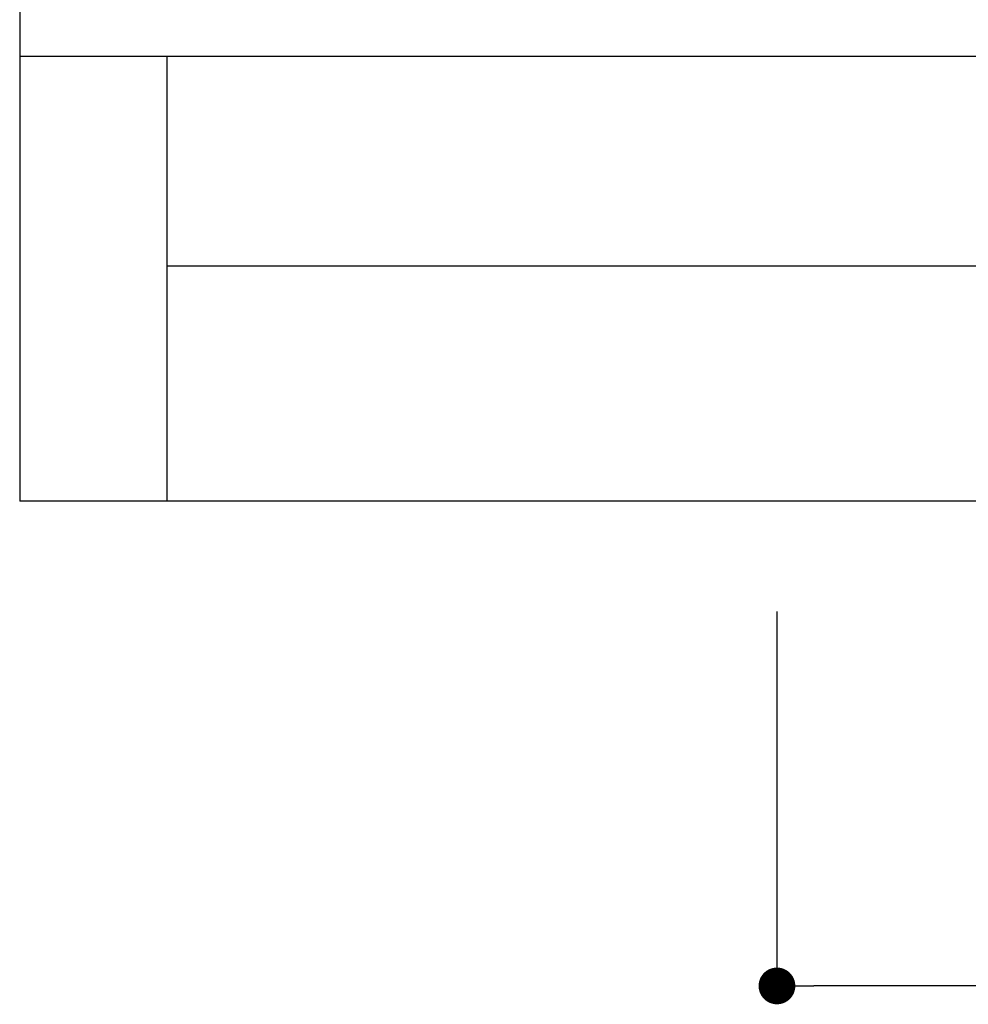
# Model space of a CAD drawing. Extents: x 23278 to 32057, y 12406 to 16441.
# Drawn here: x 30110 to 30239, y 12528 to 12662 of the extents above; entities that cross this region are included whole.
import ezdxf

# ---------------------------------------------------------------- set-up
doc = ezdxf.new("R2010")
doc.units = 0
doc.header["$LTSCALE"] = 500
doc.layers.get('0').update_dxf_attribs({"linetype": 'CONTINUOUS'})
doc.layers.get('DEFPOINTS').update_dxf_attribs({"linetype": 'CONTINUOUS'})
for name, color, linetype in [('110', 5, 'CONTINUOUS'), ('71', 2, 'CONTINUOUS'), ('90', 1, 'CONTINUOUS')]:
    doc.layers.add(name, color=color, linetype=linetype)
doc.styles.get("Standard").update_dxf_attribs({"font": 'simplex.shx', "width": 0.8, "bigfont": 'BIGFONT.shx'})
doc.dimstyles.get("Standard").update_dxf_attribs({"dimscale": 100, "dimtxt": 2, "dimasz": 0.6, "dimexe": 0, "dimexo": 0, "dimgap": 1, "dimtad": 3, "dimzin": 12, "dimblk1": 'DOT', "dimblk2": 'DOT', "dimsah": 1, "dimcen": 0.09, "dimclrd": 1, "dimclre": 1, "dimclrt": 7, "dimazin": 3, "dimtfac": 1, "dimtmove": 0, "dimatfit": 3})

# ---------------------------------------------------------------- blocks, each defined once
blk = doc.blocks.new('_DOT')
at = {"color": 0, "linetype": 'BYBLOCK'}
blk.add_line((-0.5, 0), (-1, 0), dxfattribs=at)
at = {"color": 0, "linetype": 'BYBLOCK', "const_width": 0.5}
blk.add_lwpolyline([(-0.25, 0, 1), (0.25, 0, 1)], format="xyb", close=True, dxfattribs=at)
blk = doc.blocks.new('*U58')
at = {"layer": '90', "color": 7, "width": 0.8}
blk.add_text('900', height=14, dxfattribs=at).set_placement((30448.86, 12535.09))
blk = doc.blocks.new('*D26')
at = {"layer": '90'}
for p, q in [((30213.26, 12581.01), (30213.26, 12530.09)), ((30713.26, 12581.01), (30713.26, 12530.09)), ((30708.26, 12530.09), (30218.26, 12530.09))]:
    blk.add_line(p, q, dxfattribs=at)
at = {"layer": 'DEFPOINTS', "color": 0}
for p in [(30213.26, 12596.01), (30713.26, 12596.01), (30213.26, 12530.09)]:
    blk.add_point(p, dxfattribs=at)
at = {"layer": '71'}
blk.add_blockref('*U58', (0, 0), dxfattribs=at)
at = {"layer": '90', "xscale": 5, "yscale": 5, "zscale": 5, "rotation": 180}
blk.add_blockref('_DOT', (30213.26, 12530.09), dxfattribs=at)
at = {"layer": '90', "xscale": 5, "yscale": 5, "zscale": 5}
blk.add_blockref('_DOT', (30713.26, 12530.09), dxfattribs=at)

msp = doc.modelspace()

# ---------------------------------------------------------------- linework, layer by layer
at = {"layer": '110'}
for p, q in [((30110.268, 12668.518), (30110.268, 12596.014)), ((30816.265, 12656.518), (30110.268, 12656.518)), ((30130.268, 12656.518), (30130.268, 12596.014)), ((30796.265, 12628.014), (30130.268, 12628.014)), ((30816.265, 12596.014), (30110.268, 12596.014))]:
    msp.add_line(p, q, dxfattribs=at)

# ---------------------------------------------------------------- dimensions: what is measured, and where the dimension line sits
at = {"layer": '90'}
dim = msp.add_linear_dim(base=(30213.265, 12530.09), p1=(30713.265, 12596.014), p2=(30213.265, 12596.014), angle=180, text='900', dimstyle='Standard', override={"dimdec": 2, "dimclrd": 256, "dimclre": 256}, dxfattribs=at)
dim.commit()
dim.dimension.update_dxf_attribs({"geometry": '*D26', "text_midpoint": (30463.265, 12542.09)})

doc.saveas('drawing.dxf')
